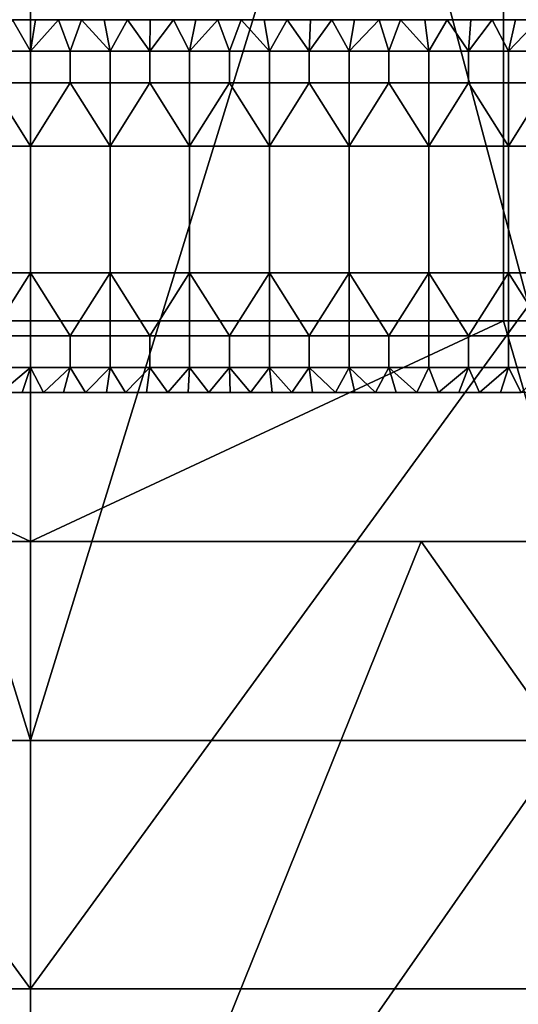
# Model space of a CAD drawing. Units: millimetres. Extents: x -2003 to -1047, y 539 to 1195.
# Drawn here: x -1526 to -1506, y 1112 to 1152 of the extents above; entities that cross this region are included whole.
import ezdxf

# ---------------------------------------------------------------- set-up
doc = ezdxf.new("R2010")
doc.units = ezdxf.units.MM
doc.header["$MEASUREMENT"] = 0
for name, color, linetype in [('Domyślny', 7, 'Continuous'), ('Osie', 5, 'Continuous'), ('Warstwa 05', 255, 'Continuous')]:
    doc.layers.add(name, color=color, linetype=linetype)

msp = doc.modelspace()

# ---------------------------------------------------------------- linework, layer by layer
at = {"layer": 'Domyślny'}
msp.add_lwpolyline([(-1352.27, 1136.53), (-1698.27, 1136.53)], dxfattribs=at)
for points in [[(-1525.27, 1122.53, 12), (-1549.985, 1122.53, 12), (-1538.537, 1165.53, 12)], [(-1538.537, 1165.53, 12), (-1512.004, 1165.53, 12), (-1525.27, 1122.53, 12)], [(-1500.556, 1122.53, 12), (-1525.27, 1122.53, 12), (-1512.004, 1165.53, 12)], [(-1512.004, 1165.53, 12), (-1485.47, 1165.53, 12), (-1500.556, 1122.53, 12)], [(-1525.27, 1156.474, 38), (-1544.312, 1156.474, 38), (-1544.312, 1139.419, 38), (-1525.27, 1139.419, 38)], [(-1506.229, 1156.474, 38), (-1525.27, 1156.474, 38), (-1525.27, 1139.419, 38), (-1506.229, 1139.419, 38)], [(-1487.187, 1156.474, 38), (-1506.229, 1156.474, 38), (-1506.229, 1139.419, 38), (-1487.187, 1139.419, 38)], [(-1546.895, 1130.53, 38), (-1525.27, 1130.53, 38), (-1544.312, 1139.419, 38)], [(-1525.27, 1139.419, 38), (-1544.312, 1139.419, 38), (-1525.27, 1130.53, 38)], [(-1525.27, 1130.53, 38), (-1503.645, 1130.53, 38), (-1506.229, 1139.419, 38)], [(-1506.229, 1139.419, 38), (-1525.27, 1139.419, 38), (-1525.27, 1130.53, 38)], [(-1487.187, 1139.419, 38), (-1506.229, 1139.419, 38), (-1503.645, 1130.53, 38)], [(-1525.27, 1091.53, 23.5), (-1540.998, 1130.53, 23.5), (-1568.52, 1091.53, 23.5)], [(-1546.895, 1130.53, 38), (-1540.998, 1130.53, 23.5), (-1525.27, 1130.53, 38)], [(-1540.998, 1130.53, 23.5), (-1525.27, 1091.53, 23.5), (-1509.543, 1130.53, 23.5)], [(-1509.543, 1130.53, 23.5), (-1525.27, 1130.53, 38), (-1540.998, 1130.53, 23.5)], [(-1482.02, 1091.53, 23.5), (-1509.543, 1130.53, 23.5), (-1525.27, 1091.53, 23.5)], [(-1525.27, 1130.53, 38), (-1509.543, 1130.53, 23.5), (-1503.645, 1130.53, 38)], [(-1509.543, 1130.53, 23.5), (-1482.02, 1091.53, 23.5), (-1478.089, 1130.53, 23.5)], [(-1478.089, 1130.53, 23.5), (-1503.645, 1130.53, 38), (-1509.543, 1130.53, 23.5)], [(-1568.52, 1091.53), (-1546.895, 1122.53), (-1525.27, 1091.53)], [(-1525.27, 1122.53, 12), (-1546.895, 1122.53), (-1549.985, 1122.53, 12)], [(-1525.27, 1122.53), (-1525.27, 1091.53), (-1546.895, 1122.53)], [(-1546.895, 1122.53), (-1525.27, 1122.53, 12), (-1525.27, 1122.53)], [(-1503.645, 1122.53), (-1525.27, 1091.53), (-1525.27, 1122.53)], [(-1525.27, 1091.53), (-1503.645, 1122.53), (-1482.02, 1091.53)], [(-1500.556, 1122.53, 12), (-1503.645, 1122.53), (-1525.27, 1122.53, 12)], [(-1525.27, 1122.53), (-1525.27, 1122.53, 12), (-1503.645, 1122.53)]]:
    msp.add_3dface(points, dxfattribs=at)
at = {"layer": 'Osie'}
for points in [[(-1525.27, 1112.53, -4), (-1585.02, 1112.53, -4), (-1555.145, 1153.53, -4)], [(-1525.27, 1112.53), (-1555.145, 1153.53), (-1585.02, 1112.53)], [(-1555.145, 1153.53, -4), (-1525.27, 1153.53, -4), (-1525.27, 1112.53, -4)], [(-1555.145, 1153.53), (-1525.27, 1112.53), (-1525.27, 1153.53)], [(-1525.27, 1112.53, -4), (-1525.27, 1153.53, -4), (-1495.395, 1153.53, -4)], [(-1465.52, 1112.53, -4), (-1525.27, 1112.53, -4), (-1495.395, 1153.53, -4)], [(-1525.27, 1112.53), (-1495.395, 1153.53), (-1525.27, 1153.53)], [(-1465.52, 1112.53), (-1495.395, 1153.53), (-1525.27, 1112.53)], [(-1525.27, 1030.53, -4), (-1644.77, 1030.53, -4), (-1585.02, 1112.53, -4)], [(-1525.27, 1030.53), (-1585.02, 1112.53), (-1644.77, 1030.53)], [(-1585.02, 1112.53, -4), (-1525.27, 1112.53, -4), (-1525.27, 1030.53, -4)], [(-1585.02, 1112.53), (-1525.27, 1030.53), (-1525.27, 1112.53)], [(-1525.27, 1030.53, -4), (-1525.27, 1112.53, -4), (-1465.52, 1112.53, -4)], [(-1405.77, 1030.53, -4), (-1525.27, 1030.53, -4), (-1465.52, 1112.53, -4)], [(-1525.27, 1030.53), (-1465.52, 1112.53), (-1525.27, 1112.53)], [(-1405.77, 1030.53), (-1465.52, 1112.53), (-1525.27, 1030.53)]]:
    msp.add_3dface(points, dxfattribs=at)
at = {"layer": 'Warstwa 05'}
for points in [[(-1525.27, 1150.257, -4), (-1525.99, 1151.53, -4), (-1526.873, 1150.257, -4)], [(-1525.27, 1150.257, -4.2), (-1526.873, 1150.257, -4.2), (-1525.99, 1151.53, -4.2)], [(-1525.99, 1151.53, -4), (-1525.27, 1150.257, -4), (-1525.058, 1151.53, -4)], [(-1525.058, 1151.53, -4), (-1525.058, 1151.53, -4.2), (-1525.99, 1151.53, -4)], [(-1525.99, 1151.53, -4.2), (-1525.99, 1151.53, -4), (-1525.058, 1151.53, -4.2)], [(-1525.99, 1151.53, -4.2), (-1525.058, 1151.53, -4.2), (-1525.27, 1150.257, -4.2)], [(-1525.058, 1151.53, -4), (-1525.27, 1150.257, -4), (-1524.133, 1151.53, -4)], [(-1523.668, 1150.257, -4), (-1524.133, 1151.53, -4), (-1525.27, 1150.257, -4)], [(-1525.058, 1151.53, -4.2), (-1524.133, 1151.53, -4.2), (-1525.27, 1150.257, -4.2)], [(-1523.668, 1150.257, -4.2), (-1525.27, 1150.257, -4.2), (-1524.133, 1151.53, -4.2)], [(-1524.133, 1151.53, -4), (-1525.058, 1151.53, -4.2), (-1525.058, 1151.53, -4)], [(-1525.058, 1151.53, -4.2), (-1524.133, 1151.53, -4), (-1524.133, 1151.53, -4.2)], [(-1524.133, 1151.53, -4), (-1523.668, 1150.257, -4), (-1523.216, 1151.53, -4)], [(-1523.216, 1151.53, -4), (-1523.216, 1151.53, -4.2), (-1524.133, 1151.53, -4)], [(-1524.133, 1151.53, -4.2), (-1524.133, 1151.53, -4), (-1523.216, 1151.53, -4.2)], [(-1524.133, 1151.53, -4.2), (-1523.216, 1151.53, -4.2), (-1523.668, 1150.257, -4.2)], [(-1522.065, 1150.257, -4), (-1523.216, 1151.53, -4), (-1523.668, 1150.257, -4)], [(-1522.065, 1150.257, -4.2), (-1523.668, 1150.257, -4.2), (-1523.216, 1151.53, -4.2)], [(-1523.216, 1151.53, -4), (-1522.065, 1150.257, -4), (-1522.304, 1151.53, -4)], [(-1522.304, 1151.53, -4), (-1523.216, 1151.53, -4.2), (-1523.216, 1151.53, -4)], [(-1523.216, 1151.53, -4.2), (-1522.304, 1151.53, -4), (-1522.304, 1151.53, -4.2)], [(-1523.216, 1151.53, -4.2), (-1522.304, 1151.53, -4.2), (-1522.065, 1150.257, -4.2)], [(-1522.304, 1151.53, -4), (-1522.065, 1150.257, -4), (-1521.36, 1151.53, -4)], [(-1521.36, 1151.53, -4), (-1522.304, 1151.53, -4.2), (-1522.304, 1151.53, -4)], [(-1522.304, 1151.53, -4.2), (-1521.36, 1151.53, -4), (-1521.36, 1151.53, -4.2)], [(-1522.304, 1151.53, -4.2), (-1521.36, 1151.53, -4.2), (-1522.065, 1150.257, -4.2)], [(-1520.462, 1150.257, -4), (-1521.36, 1151.53, -4), (-1522.065, 1150.257, -4)], [(-1520.462, 1150.257, -4.2), (-1522.065, 1150.257, -4.2), (-1521.36, 1151.53, -4.2)], [(-1521.36, 1151.53, -4), (-1520.462, 1150.257, -4), (-1520.446, 1151.53, -4)], [(-1520.446, 1151.53, -4), (-1521.36, 1151.53, -4.2), (-1521.36, 1151.53, -4)], [(-1521.36, 1151.53, -4.2), (-1520.446, 1151.53, -4), (-1520.446, 1151.53, -4.2)], [(-1521.36, 1151.53, -4.2), (-1520.446, 1151.53, -4.2), (-1520.462, 1150.257, -4.2)], [(-1520.446, 1151.53, -4), (-1520.462, 1150.257, -4), (-1519.51, 1151.53, -4)], [(-1518.86, 1150.257, -4), (-1519.51, 1151.53, -4), (-1520.462, 1150.257, -4)], [(-1520.446, 1151.53, -4.2), (-1519.51, 1151.53, -4.2), (-1520.462, 1150.257, -4.2)], [(-1518.86, 1150.257, -4.2), (-1520.462, 1150.257, -4.2), (-1519.51, 1151.53, -4.2)], [(-1519.51, 1151.53, -4), (-1520.446, 1151.53, -4.2), (-1520.446, 1151.53, -4)], [(-1520.446, 1151.53, -4.2), (-1519.51, 1151.53, -4), (-1519.51, 1151.53, -4.2)], [(-1519.51, 1151.53, -4), (-1518.86, 1150.257, -4), (-1518.612, 1151.53, -4)], [(-1518.612, 1151.53, -4), (-1519.51, 1151.53, -4.2), (-1519.51, 1151.53, -4)], [(-1519.51, 1151.53, -4.2), (-1518.612, 1151.53, -4), (-1518.612, 1151.53, -4.2)], [(-1519.51, 1151.53, -4.2), (-1518.612, 1151.53, -4.2), (-1518.86, 1150.257, -4.2)], [(-1518.612, 1151.53, -4), (-1518.86, 1150.257, -4), (-1517.722, 1151.53, -4)], [(-1517.257, 1150.257, -4), (-1517.722, 1151.53, -4), (-1518.86, 1150.257, -4)], [(-1518.612, 1151.53, -4.2), (-1517.722, 1151.53, -4.2), (-1518.86, 1150.257, -4.2)], [(-1517.257, 1150.257, -4.2), (-1518.86, 1150.257, -4.2), (-1517.722, 1151.53, -4.2)], [(-1517.722, 1151.53, -4), (-1518.612, 1151.53, -4.2), (-1518.612, 1151.53, -4)], [(-1518.612, 1151.53, -4.2), (-1517.722, 1151.53, -4), (-1517.722, 1151.53, -4.2)], [(-1517.722, 1151.53, -4), (-1517.257, 1150.257, -4), (-1516.789, 1151.53, -4)], [(-1516.789, 1151.53, -4), (-1517.722, 1151.53, -4.2), (-1517.722, 1151.53, -4)], [(-1517.722, 1151.53, -4.2), (-1516.789, 1151.53, -4), (-1516.789, 1151.53, -4.2)], [(-1517.722, 1151.53, -4.2), (-1516.789, 1151.53, -4.2), (-1517.257, 1150.257, -4.2)], [(-1515.654, 1150.257, -4), (-1516.789, 1151.53, -4), (-1517.257, 1150.257, -4)], [(-1515.654, 1150.257, -4.2), (-1517.257, 1150.257, -4.2), (-1516.789, 1151.53, -4.2)], [(-1516.789, 1151.53, -4), (-1515.654, 1150.257, -4), (-1515.865, 1151.53, -4)], [(-1515.865, 1151.53, -4), (-1516.789, 1151.53, -4.2), (-1516.789, 1151.53, -4)], [(-1516.789, 1151.53, -4.2), (-1515.865, 1151.53, -4), (-1515.865, 1151.53, -4.2)], [(-1516.789, 1151.53, -4.2), (-1515.865, 1151.53, -4.2), (-1515.654, 1150.257, -4.2)], [(-1515.865, 1151.53, -4), (-1515.654, 1150.257, -4), (-1514.931, 1151.53, -4)], [(-1514.931, 1151.53, -4), (-1515.865, 1151.53, -4.2), (-1515.865, 1151.53, -4)], [(-1515.865, 1151.53, -4.2), (-1514.931, 1151.53, -4), (-1514.931, 1151.53, -4.2)], [(-1515.865, 1151.53, -4.2), (-1514.931, 1151.53, -4.2), (-1515.654, 1150.257, -4.2)], [(-1514.052, 1150.257, -4), (-1514.931, 1151.53, -4), (-1515.654, 1150.257, -4)], [(-1514.052, 1150.257, -4.2), (-1515.654, 1150.257, -4.2), (-1514.931, 1151.53, -4.2)], [(-1514.931, 1151.53, -4), (-1514.052, 1150.257, -4), (-1514.005, 1151.53, -4)], [(-1514.005, 1151.53, -4), (-1514.931, 1151.53, -4.2), (-1514.931, 1151.53, -4)], [(-1514.931, 1151.53, -4.2), (-1514.005, 1151.53, -4), (-1514.005, 1151.53, -4.2)], [(-1514.931, 1151.53, -4.2), (-1514.005, 1151.53, -4.2), (-1514.052, 1150.257, -4.2)], [(-1514.005, 1151.53, -4), (-1514.052, 1150.257, -4), (-1513.137, 1151.53, -4)], [(-1512.449, 1150.257, -4), (-1513.137, 1151.53, -4), (-1514.052, 1150.257, -4)], [(-1514.005, 1151.53, -4.2), (-1513.137, 1151.53, -4.2), (-1514.052, 1150.257, -4.2)], [(-1512.449, 1150.257, -4.2), (-1514.052, 1150.257, -4.2), (-1513.137, 1151.53, -4.2)], [(-1513.137, 1151.53, -4), (-1514.005, 1151.53, -4.2), (-1514.005, 1151.53, -4)], [(-1514.005, 1151.53, -4.2), (-1513.137, 1151.53, -4), (-1513.137, 1151.53, -4.2)], [(-1513.137, 1151.53, -4), (-1512.449, 1150.257, -4), (-1512.229, 1151.53, -4)], [(-1512.229, 1151.53, -4), (-1513.137, 1151.53, -4.2), (-1513.137, 1151.53, -4)], [(-1513.137, 1151.53, -4.2), (-1512.229, 1151.53, -4), (-1512.229, 1151.53, -4.2)], [(-1513.137, 1151.53, -4.2), (-1512.229, 1151.53, -4.2), (-1512.449, 1150.257, -4.2)], [(-1512.229, 1151.53, -4), (-1512.449, 1150.257, -4), (-1511.242, 1151.53, -4)], [(-1510.846, 1150.257, -4), (-1511.242, 1151.53, -4), (-1512.449, 1150.257, -4)], [(-1512.229, 1151.53, -4.2), (-1511.242, 1151.53, -4.2), (-1512.449, 1150.257, -4.2)], [(-1510.846, 1150.257, -4.2), (-1512.449, 1150.257, -4.2), (-1511.242, 1151.53, -4.2)], [(-1511.242, 1151.53, -4), (-1512.229, 1151.53, -4.2), (-1512.229, 1151.53, -4)], [(-1512.229, 1151.53, -4.2), (-1511.242, 1151.53, -4), (-1511.242, 1151.53, -4.2)], [(-1511.242, 1151.53, -4), (-1510.846, 1150.257, -4), (-1510.376, 1151.53, -4)], [(-1510.376, 1151.53, -4), (-1511.242, 1151.53, -4.2), (-1511.242, 1151.53, -4)], [(-1511.242, 1151.53, -4.2), (-1510.376, 1151.53, -4), (-1510.376, 1151.53, -4.2)], [(-1511.242, 1151.53, -4.2), (-1510.376, 1151.53, -4.2), (-1510.846, 1150.257, -4.2)], [(-1509.244, 1150.257, -4), (-1510.376, 1151.53, -4), (-1510.846, 1150.257, -4)], [(-1509.244, 1150.257, -4.2), (-1510.846, 1150.257, -4.2), (-1510.376, 1151.53, -4.2)], [(-1510.376, 1151.53, -4), (-1509.244, 1150.257, -4), (-1509.392, 1151.53, -4)], [(-1509.392, 1151.53, -4), (-1510.376, 1151.53, -4.2), (-1510.376, 1151.53, -4)], [(-1510.376, 1151.53, -4.2), (-1509.392, 1151.53, -4), (-1509.392, 1151.53, -4.2)], [(-1510.376, 1151.53, -4.2), (-1509.392, 1151.53, -4.2), (-1509.244, 1150.257, -4.2)], [(-1509.392, 1151.53, -4), (-1509.244, 1150.257, -4), (-1508.495, 1151.53, -4)], [(-1508.495, 1151.53, -4), (-1509.392, 1151.53, -4.2), (-1509.392, 1151.53, -4)], [(-1509.392, 1151.53, -4.2), (-1508.495, 1151.53, -4), (-1508.495, 1151.53, -4.2)], [(-1509.392, 1151.53, -4.2), (-1508.495, 1151.53, -4.2), (-1509.244, 1150.257, -4.2)], [(-1507.641, 1150.257, -4), (-1508.495, 1151.53, -4), (-1509.244, 1150.257, -4)], [(-1507.641, 1150.257, -4.2), (-1509.244, 1150.257, -4.2), (-1508.495, 1151.53, -4.2)], [(-1508.495, 1151.53, -4), (-1507.641, 1150.257, -4), (-1507.551, 1151.53, -4)], [(-1507.551, 1151.53, -4), (-1507.551, 1151.53, -4.2), (-1508.495, 1151.53, -4)], [(-1508.495, 1151.53, -4.2), (-1508.495, 1151.53, -4), (-1507.551, 1151.53, -4.2)], [(-1508.495, 1151.53, -4.2), (-1507.551, 1151.53, -4.2), (-1507.641, 1150.257, -4.2)], [(-1507.551, 1151.53, -4), (-1507.641, 1150.257, -4), (-1506.695, 1151.53, -4)], [(-1506.038, 1150.257, -4), (-1506.695, 1151.53, -4), (-1507.641, 1150.257, -4)], [(-1507.551, 1151.53, -4.2), (-1506.695, 1151.53, -4.2), (-1507.641, 1150.257, -4.2)], [(-1506.038, 1150.257, -4.2), (-1507.641, 1150.257, -4.2), (-1506.695, 1151.53, -4.2)], [(-1506.695, 1151.53, -4), (-1507.551, 1151.53, -4.2), (-1507.551, 1151.53, -4)], [(-1507.551, 1151.53, -4.2), (-1506.695, 1151.53, -4), (-1506.695, 1151.53, -4.2)], [(-1506.695, 1151.53, -4), (-1506.038, 1150.257, -4), (-1505.751, 1151.53, -4)], [(-1505.751, 1151.53, -4), (-1506.695, 1151.53, -4.2), (-1506.695, 1151.53, -4)], [(-1506.695, 1151.53, -4.2), (-1505.751, 1151.53, -4), (-1505.751, 1151.53, -4.2)], [(-1506.695, 1151.53, -4.2), (-1505.751, 1151.53, -4.2), (-1506.038, 1150.257, -4.2)], [(-1505.751, 1151.53, -4), (-1506.038, 1150.257, -4), (-1504.828, 1151.53, -4)], [(-1504.436, 1150.257, -4), (-1504.828, 1151.53, -4), (-1506.038, 1150.257, -4)], [(-1505.751, 1151.53, -4.2), (-1504.828, 1151.53, -4.2), (-1506.038, 1150.257, -4.2)], [(-1504.436, 1150.257, -4.2), (-1506.038, 1150.257, -4.2), (-1504.828, 1151.53, -4.2)], [(-1504.828, 1151.53, -4), (-1505.751, 1151.53, -4.2), (-1505.751, 1151.53, -4)], [(-1505.751, 1151.53, -4.2), (-1504.828, 1151.53, -4), (-1504.828, 1151.53, -4.2)], [(-1525.27, 1148.985, -4), (-1525.27, 1150.257, -4), (-1526.873, 1150.257, -4), (-1526.873, 1148.985, -4)], [(-1525.27, 1148.985, -4.2), (-1526.873, 1148.985, -4.2), (-1526.873, 1150.257, -4.2), (-1525.27, 1150.257, -4.2)], [(-1523.668, 1148.985, -4), (-1523.668, 1150.257, -4), (-1525.27, 1150.257, -4), (-1525.27, 1148.985, -4)], [(-1523.668, 1148.985, -4.2), (-1525.27, 1148.985, -4.2), (-1525.27, 1150.257, -4.2), (-1523.668, 1150.257, -4.2)], [(-1522.065, 1148.985, -4), (-1522.065, 1150.257, -4), (-1523.668, 1150.257, -4), (-1523.668, 1148.985, -4)], [(-1522.065, 1148.985, -4.2), (-1523.668, 1148.985, -4.2), (-1523.668, 1150.257, -4.2), (-1522.065, 1150.257, -4.2)], [(-1520.462, 1148.985, -4), (-1520.462, 1150.257, -4), (-1522.065, 1150.257, -4), (-1522.065, 1148.985, -4)], [(-1520.462, 1148.985, -4.2), (-1522.065, 1148.985, -4.2), (-1522.065, 1150.257, -4.2), (-1520.462, 1150.257, -4.2)], [(-1518.86, 1148.985, -4), (-1518.86, 1150.257, -4), (-1520.462, 1150.257, -4), (-1520.462, 1148.985, -4)], [(-1518.86, 1148.985, -4.2), (-1520.462, 1148.985, -4.2), (-1520.462, 1150.257, -4.2), (-1518.86, 1150.257, -4.2)], [(-1517.257, 1148.985, -4), (-1517.257, 1150.257, -4), (-1518.86, 1150.257, -4), (-1518.86, 1148.985, -4)], [(-1517.257, 1148.985, -4.2), (-1518.86, 1148.985, -4.2), (-1518.86, 1150.257, -4.2), (-1517.257, 1150.257, -4.2)], [(-1515.654, 1148.985, -4), (-1515.654, 1150.257, -4), (-1517.257, 1150.257, -4), (-1517.257, 1148.985, -4)], [(-1515.654, 1148.985, -4.2), (-1517.257, 1148.985, -4.2), (-1517.257, 1150.257, -4.2), (-1515.654, 1150.257, -4.2)], [(-1514.052, 1148.985, -4), (-1514.052, 1150.257, -4), (-1515.654, 1150.257, -4), (-1515.654, 1148.985, -4)], [(-1514.052, 1148.985, -4.2), (-1515.654, 1148.985, -4.2), (-1515.654, 1150.257, -4.2), (-1514.052, 1150.257, -4.2)], [(-1512.449, 1148.985, -4), (-1512.449, 1150.257, -4), (-1514.052, 1150.257, -4), (-1514.052, 1148.985, -4)], [(-1512.449, 1148.985, -4.2), (-1514.052, 1148.985, -4.2), (-1514.052, 1150.257, -4.2), (-1512.449, 1150.257, -4.2)], [(-1510.846, 1148.985, -4), (-1510.846, 1150.257, -4), (-1512.449, 1150.257, -4), (-1512.449, 1148.985, -4)], [(-1510.846, 1148.985, -4.2), (-1512.449, 1148.985, -4.2), (-1512.449, 1150.257, -4.2), (-1510.846, 1150.257, -4.2)], [(-1509.244, 1148.985, -4), (-1509.244, 1150.257, -4), (-1510.846, 1150.257, -4), (-1510.846, 1148.985, -4)], [(-1509.244, 1148.985, -4.2), (-1510.846, 1148.985, -4.2), (-1510.846, 1150.257, -4.2), (-1509.244, 1150.257, -4.2)], [(-1507.641, 1148.985, -4), (-1507.641, 1150.257, -4), (-1509.244, 1150.257, -4), (-1509.244, 1148.985, -4)], [(-1507.641, 1148.985, -4.2), (-1509.244, 1148.985, -4.2), (-1509.244, 1150.257, -4.2), (-1507.641, 1150.257, -4.2)], [(-1506.038, 1148.985, -4), (-1506.038, 1150.257, -4), (-1507.641, 1150.257, -4), (-1507.641, 1148.985, -4)], [(-1506.038, 1148.985, -4.2), (-1507.641, 1148.985, -4.2), (-1507.641, 1150.257, -4.2), (-1506.038, 1150.257, -4.2)], [(-1504.436, 1148.985, -4), (-1504.436, 1150.257, -4), (-1506.038, 1150.257, -4), (-1506.038, 1148.985, -4)], [(-1504.436, 1148.985, -4.2), (-1506.038, 1148.985, -4.2), (-1506.038, 1150.257, -4.2), (-1504.436, 1150.257, -4.2)], [(-1525.27, 1146.44, -4), (-1526.873, 1148.985, -4), (-1528.476, 1146.44, -4)], [(-1525.27, 1146.44, -4.2), (-1528.476, 1146.44, -4.2), (-1526.873, 1148.985, -4.2)], [(-1526.873, 1148.985, -4), (-1525.27, 1146.44, -4), (-1525.27, 1148.985, -4)], [(-1526.873, 1148.985, -4.2), (-1525.27, 1148.985, -4.2), (-1525.27, 1146.44, -4.2)], [(-1525.27, 1146.44, -4), (-1523.668, 1148.985, -4), (-1525.27, 1148.985, -4)], [(-1522.065, 1146.44, -4), (-1523.668, 1148.985, -4), (-1525.27, 1146.44, -4)], [(-1525.27, 1146.44, -4.2), (-1525.27, 1148.985, -4.2), (-1523.668, 1148.985, -4.2)], [(-1522.065, 1146.44, -4.2), (-1525.27, 1146.44, -4.2), (-1523.668, 1148.985, -4.2)], [(-1523.668, 1148.985, -4), (-1522.065, 1146.44, -4), (-1522.065, 1148.985, -4)], [(-1523.668, 1148.985, -4.2), (-1522.065, 1148.985, -4.2), (-1522.065, 1146.44, -4.2)], [(-1522.065, 1146.44, -4), (-1520.462, 1148.985, -4), (-1522.065, 1148.985, -4)], [(-1518.86, 1146.44, -4), (-1520.462, 1148.985, -4), (-1522.065, 1146.44, -4)], [(-1522.065, 1146.44, -4.2), (-1522.065, 1148.985, -4.2), (-1520.462, 1148.985, -4.2)], [(-1518.86, 1146.44, -4.2), (-1522.065, 1146.44, -4.2), (-1520.462, 1148.985, -4.2)], [(-1520.462, 1148.985, -4), (-1518.86, 1146.44, -4), (-1518.86, 1148.985, -4)], [(-1520.462, 1148.985, -4.2), (-1518.86, 1148.985, -4.2), (-1518.86, 1146.44, -4.2)], [(-1518.86, 1146.44, -4), (-1517.257, 1148.985, -4), (-1518.86, 1148.985, -4)], [(-1515.654, 1146.44, -4), (-1517.257, 1148.985, -4), (-1518.86, 1146.44, -4)], [(-1518.86, 1146.44, -4.2), (-1518.86, 1148.985, -4.2), (-1517.257, 1148.985, -4.2)], [(-1515.654, 1146.44, -4.2), (-1518.86, 1146.44, -4.2), (-1517.257, 1148.985, -4.2)], [(-1517.257, 1148.985, -4), (-1515.654, 1146.44, -4), (-1515.654, 1148.985, -4)], [(-1517.257, 1148.985, -4.2), (-1515.654, 1148.985, -4.2), (-1515.654, 1146.44, -4.2)], [(-1515.654, 1146.44, -4), (-1514.052, 1148.985, -4), (-1515.654, 1148.985, -4)], [(-1512.449, 1146.44, -4), (-1514.052, 1148.985, -4), (-1515.654, 1146.44, -4)], [(-1515.654, 1146.44, -4.2), (-1515.654, 1148.985, -4.2), (-1514.052, 1148.985, -4.2)], [(-1512.449, 1146.44, -4.2), (-1515.654, 1146.44, -4.2), (-1514.052, 1148.985, -4.2)], [(-1514.052, 1148.985, -4), (-1512.449, 1146.44, -4), (-1512.449, 1148.985, -4)], [(-1514.052, 1148.985, -4.2), (-1512.449, 1148.985, -4.2), (-1512.449, 1146.44, -4.2)], [(-1512.449, 1146.44, -4), (-1510.846, 1148.985, -4), (-1512.449, 1148.985, -4)], [(-1509.244, 1146.44, -4), (-1510.846, 1148.985, -4), (-1512.449, 1146.44, -4)], [(-1512.449, 1146.44, -4.2), (-1512.449, 1148.985, -4.2), (-1510.846, 1148.985, -4.2)], [(-1509.244, 1146.44, -4.2), (-1512.449, 1146.44, -4.2), (-1510.846, 1148.985, -4.2)], [(-1510.846, 1148.985, -4), (-1509.244, 1146.44, -4), (-1509.244, 1148.985, -4)], [(-1510.846, 1148.985, -4.2), (-1509.244, 1148.985, -4.2), (-1509.244, 1146.44, -4.2)], [(-1509.244, 1146.44, -4), (-1507.641, 1148.985, -4), (-1509.244, 1148.985, -4)], [(-1506.038, 1146.44, -4), (-1507.641, 1148.985, -4), (-1509.244, 1146.44, -4)], [(-1509.244, 1146.44, -4.2), (-1509.244, 1148.985, -4.2), (-1507.641, 1148.985, -4.2)], [(-1506.038, 1146.44, -4.2), (-1509.244, 1146.44, -4.2), (-1507.641, 1148.985, -4.2)], [(-1507.641, 1148.985, -4), (-1506.038, 1146.44, -4), (-1506.038, 1148.985, -4)], [(-1507.641, 1148.985, -4.2), (-1506.038, 1148.985, -4.2), (-1506.038, 1146.44, -4.2)], [(-1506.038, 1146.44, -4), (-1504.436, 1148.985, -4), (-1506.038, 1148.985, -4)], [(-1502.833, 1146.44, -4), (-1504.436, 1148.985, -4), (-1506.038, 1146.44, -4)], [(-1506.038, 1146.44, -4.2), (-1506.038, 1148.985, -4.2), (-1504.436, 1148.985, -4.2)], [(-1502.833, 1146.44, -4.2), (-1506.038, 1146.44, -4.2), (-1504.436, 1148.985, -4.2)], [(-1528.476, 1146.44, -4), (-1528.476, 1141.351, -4), (-1525.27, 1141.351, -4), (-1525.27, 1146.44, -4)], [(-1528.476, 1146.44, -4.2), (-1525.27, 1146.44, -4.2), (-1525.27, 1141.351, -4.2), (-1528.476, 1141.351, -4.2)], [(-1522.065, 1141.351, -4), (-1522.065, 1146.44, -4), (-1525.27, 1146.44, -4), (-1525.27, 1141.351, -4)], [(-1522.065, 1141.351, -4.2), (-1525.27, 1141.351, -4.2), (-1525.27, 1146.44, -4.2), (-1522.065, 1146.44, -4.2)], [(-1522.065, 1146.44, -4), (-1522.065, 1141.351, -4), (-1518.86, 1141.351, -4), (-1518.86, 1146.44, -4)], [(-1522.065, 1146.44, -4.2), (-1518.86, 1146.44, -4.2), (-1518.86, 1141.351, -4.2), (-1522.065, 1141.351, -4.2)], [(-1515.654, 1141.351, -4), (-1515.654, 1146.44, -4), (-1518.86, 1146.44, -4), (-1518.86, 1141.351, -4)], [(-1515.654, 1141.351, -4.2), (-1518.86, 1141.351, -4.2), (-1518.86, 1146.44, -4.2), (-1515.654, 1146.44, -4.2)], [(-1515.654, 1146.44, -4), (-1515.654, 1141.351, -4), (-1512.449, 1141.351, -4), (-1512.449, 1146.44, -4)], [(-1515.654, 1146.44, -4.2), (-1512.449, 1146.44, -4.2), (-1512.449, 1141.351, -4.2), (-1515.654, 1141.351, -4.2)], [(-1509.244, 1141.351, -4), (-1509.244, 1146.44, -4), (-1512.449, 1146.44, -4), (-1512.449, 1141.351, -4)], [(-1509.244, 1141.351, -4.2), (-1512.449, 1141.351, -4.2), (-1512.449, 1146.44, -4.2), (-1509.244, 1146.44, -4.2)], [(-1509.244, 1146.44, -4), (-1509.244, 1141.351, -4), (-1506.038, 1141.351, -4), (-1506.038, 1146.44, -4)], [(-1509.244, 1146.44, -4.2), (-1506.038, 1146.44, -4.2), (-1506.038, 1141.351, -4.2), (-1509.244, 1141.351, -4.2)], [(-1502.833, 1141.351, -4), (-1502.833, 1146.44, -4), (-1506.038, 1146.44, -4), (-1506.038, 1141.351, -4)], [(-1502.833, 1141.351, -4.2), (-1506.038, 1141.351, -4.2), (-1506.038, 1146.44, -4.2), (-1502.833, 1146.44, -4.2)], [(-1528.476, 1141.351, -4), (-1526.873, 1138.807, -4), (-1525.27, 1141.351, -4)], [(-1528.476, 1141.351, -4.2), (-1525.27, 1141.351, -4.2), (-1526.873, 1138.807, -4.2)], [(-1525.27, 1141.351, -4), (-1526.873, 1138.807, -4), (-1525.27, 1138.807, -4)], [(-1525.27, 1141.351, -4.2), (-1525.27, 1138.807, -4.2), (-1526.873, 1138.807, -4.2)], [(-1523.668, 1138.807, -4), (-1525.27, 1141.351, -4), (-1525.27, 1138.807, -4)], [(-1525.27, 1141.351, -4), (-1523.668, 1138.807, -4), (-1522.065, 1141.351, -4)], [(-1523.668, 1138.807, -4.2), (-1525.27, 1138.807, -4.2), (-1525.27, 1141.351, -4.2)], [(-1525.27, 1141.351, -4.2), (-1522.065, 1141.351, -4.2), (-1523.668, 1138.807, -4.2)], [(-1522.065, 1141.351, -4), (-1523.668, 1138.807, -4), (-1522.065, 1138.807, -4)], [(-1522.065, 1141.351, -4.2), (-1522.065, 1138.807, -4.2), (-1523.668, 1138.807, -4.2)], [(-1520.462, 1138.807, -4), (-1522.065, 1141.351, -4), (-1522.065, 1138.807, -4)], [(-1522.065, 1141.351, -4), (-1520.462, 1138.807, -4), (-1518.86, 1141.351, -4)], [(-1520.462, 1138.807, -4.2), (-1522.065, 1138.807, -4.2), (-1522.065, 1141.351, -4.2)], [(-1522.065, 1141.351, -4.2), (-1518.86, 1141.351, -4.2), (-1520.462, 1138.807, -4.2)], [(-1518.86, 1141.351, -4), (-1520.462, 1138.807, -4), (-1518.86, 1138.807, -4)], [(-1518.86, 1141.351, -4.2), (-1518.86, 1138.807, -4.2), (-1520.462, 1138.807, -4.2)], [(-1517.257, 1138.807, -4), (-1518.86, 1141.351, -4), (-1518.86, 1138.807, -4)], [(-1518.86, 1141.351, -4), (-1517.257, 1138.807, -4), (-1515.654, 1141.351, -4)], [(-1517.257, 1138.807, -4.2), (-1518.86, 1138.807, -4.2), (-1518.86, 1141.351, -4.2)], [(-1518.86, 1141.351, -4.2), (-1515.654, 1141.351, -4.2), (-1517.257, 1138.807, -4.2)], [(-1515.654, 1141.351, -4), (-1517.257, 1138.807, -4), (-1515.654, 1138.807, -4)], [(-1515.654, 1141.351, -4.2), (-1515.654, 1138.807, -4.2), (-1517.257, 1138.807, -4.2)], [(-1514.052, 1138.807, -4), (-1515.654, 1141.351, -4), (-1515.654, 1138.807, -4)], [(-1515.654, 1141.351, -4), (-1514.052, 1138.807, -4), (-1512.449, 1141.351, -4)], [(-1514.052, 1138.807, -4.2), (-1515.654, 1138.807, -4.2), (-1515.654, 1141.351, -4.2)], [(-1515.654, 1141.351, -4.2), (-1512.449, 1141.351, -4.2), (-1514.052, 1138.807, -4.2)], [(-1512.449, 1141.351, -4), (-1514.052, 1138.807, -4), (-1512.449, 1138.807, -4)], [(-1512.449, 1141.351, -4.2), (-1512.449, 1138.807, -4.2), (-1514.052, 1138.807, -4.2)], [(-1510.846, 1138.807, -4), (-1512.449, 1141.351, -4), (-1512.449, 1138.807, -4)], [(-1512.449, 1141.351, -4), (-1510.846, 1138.807, -4), (-1509.244, 1141.351, -4)], [(-1510.846, 1138.807, -4.2), (-1512.449, 1138.807, -4.2), (-1512.449, 1141.351, -4.2)], [(-1512.449, 1141.351, -4.2), (-1509.244, 1141.351, -4.2), (-1510.846, 1138.807, -4.2)], [(-1509.244, 1141.351, -4), (-1510.846, 1138.807, -4), (-1509.244, 1138.807, -4)], [(-1509.244, 1141.351, -4.2), (-1509.244, 1138.807, -4.2), (-1510.846, 1138.807, -4.2)], [(-1507.641, 1138.807, -4), (-1509.244, 1141.351, -4), (-1509.244, 1138.807, -4)], [(-1509.244, 1141.351, -4), (-1507.641, 1138.807, -4), (-1506.038, 1141.351, -4)], [(-1507.641, 1138.807, -4.2), (-1509.244, 1138.807, -4.2), (-1509.244, 1141.351, -4.2)], [(-1509.244, 1141.351, -4.2), (-1506.038, 1141.351, -4.2), (-1507.641, 1138.807, -4.2)], [(-1506.038, 1141.351, -4), (-1507.641, 1138.807, -4), (-1506.038, 1138.807, -4)], [(-1506.038, 1141.351, -4.2), (-1506.038, 1138.807, -4.2), (-1507.641, 1138.807, -4.2)], [(-1504.436, 1138.807, -4), (-1506.038, 1141.351, -4), (-1506.038, 1138.807, -4)], [(-1506.038, 1141.351, -4), (-1504.436, 1138.807, -4), (-1502.833, 1141.351, -4)], [(-1504.436, 1138.807, -4.2), (-1506.038, 1138.807, -4.2), (-1506.038, 1141.351, -4.2)], [(-1506.038, 1141.351, -4.2), (-1502.833, 1141.351, -4.2), (-1504.436, 1138.807, -4.2)], [(-1525.27, 1137.534, -4), (-1525.27, 1138.807, -4), (-1526.873, 1138.807, -4), (-1526.873, 1137.534, -4)], [(-1525.27, 1137.534, -4.2), (-1526.873, 1137.534, -4.2), (-1526.873, 1138.807, -4.2), (-1525.27, 1138.807, -4.2)], [(-1523.668, 1137.534, -4), (-1523.668, 1138.807, -4), (-1525.27, 1138.807, -4), (-1525.27, 1137.534, -4)], [(-1523.668, 1137.534, -4.2), (-1525.27, 1137.534, -4.2), (-1525.27, 1138.807, -4.2), (-1523.668, 1138.807, -4.2)], [(-1522.065, 1137.534, -4), (-1522.065, 1138.807, -4), (-1523.668, 1138.807, -4), (-1523.668, 1137.534, -4)], [(-1522.065, 1137.534, -4.2), (-1523.668, 1137.534, -4.2), (-1523.668, 1138.807, -4.2), (-1522.065, 1138.807, -4.2)], [(-1520.462, 1137.534, -4), (-1520.462, 1138.807, -4), (-1522.065, 1138.807, -4), (-1522.065, 1137.534, -4)], [(-1520.462, 1137.534, -4.2), (-1522.065, 1137.534, -4.2), (-1522.065, 1138.807, -4.2), (-1520.462, 1138.807, -4.2)], [(-1518.86, 1137.534, -4), (-1518.86, 1138.807, -4), (-1520.462, 1138.807, -4), (-1520.462, 1137.534, -4)], [(-1518.86, 1137.534, -4.2), (-1520.462, 1137.534, -4.2), (-1520.462, 1138.807, -4.2), (-1518.86, 1138.807, -4.2)], [(-1517.257, 1137.534, -4), (-1517.257, 1138.807, -4), (-1518.86, 1138.807, -4), (-1518.86, 1137.534, -4)], [(-1517.257, 1137.534, -4.2), (-1518.86, 1137.534, -4.2), (-1518.86, 1138.807, -4.2), (-1517.257, 1138.807, -4.2)], [(-1515.654, 1137.534, -4), (-1515.654, 1138.807, -4), (-1517.257, 1138.807, -4), (-1517.257, 1137.534, -4)], [(-1515.654, 1137.534, -4.2), (-1517.257, 1137.534, -4.2), (-1517.257, 1138.807, -4.2), (-1515.654, 1138.807, -4.2)], [(-1514.052, 1137.534, -4), (-1514.052, 1138.807, -4), (-1515.654, 1138.807, -4), (-1515.654, 1137.534, -4)], [(-1514.052, 1137.534, -4.2), (-1515.654, 1137.534, -4.2), (-1515.654, 1138.807, -4.2), (-1514.052, 1138.807, -4.2)], [(-1512.449, 1137.534, -4), (-1512.449, 1138.807, -4), (-1514.052, 1138.807, -4), (-1514.052, 1137.534, -4)], [(-1512.449, 1137.534, -4.2), (-1514.052, 1137.534, -4.2), (-1514.052, 1138.807, -4.2), (-1512.449, 1138.807, -4.2)], [(-1510.846, 1137.534, -4), (-1510.846, 1138.807, -4), (-1512.449, 1138.807, -4), (-1512.449, 1137.534, -4)], [(-1510.846, 1137.534, -4.2), (-1512.449, 1137.534, -4.2), (-1512.449, 1138.807, -4.2), (-1510.846, 1138.807, -4.2)], [(-1509.244, 1137.534, -4), (-1509.244, 1138.807, -4), (-1510.846, 1138.807, -4), (-1510.846, 1137.534, -4)], [(-1509.244, 1137.534, -4.2), (-1510.846, 1137.534, -4.2), (-1510.846, 1138.807, -4.2), (-1509.244, 1138.807, -4.2)], [(-1507.641, 1137.534, -4), (-1507.641, 1138.807, -4), (-1509.244, 1138.807, -4), (-1509.244, 1137.534, -4)], [(-1507.641, 1137.534, -4.2), (-1509.244, 1137.534, -4.2), (-1509.244, 1138.807, -4.2), (-1507.641, 1138.807, -4.2)], [(-1506.038, 1137.534, -4), (-1506.038, 1138.807, -4), (-1507.641, 1138.807, -4), (-1507.641, 1137.534, -4)], [(-1506.038, 1137.534, -4.2), (-1507.641, 1137.534, -4.2), (-1507.641, 1138.807, -4.2), (-1506.038, 1138.807, -4.2)], [(-1504.436, 1137.534, -4), (-1504.436, 1138.807, -4), (-1506.038, 1138.807, -4), (-1506.038, 1137.534, -4)], [(-1504.436, 1137.534, -4.2), (-1506.038, 1137.534, -4.2), (-1506.038, 1138.807, -4.2), (-1504.436, 1138.807, -4.2)], [(-1526.873, 1137.534, -4), (-1526.456, 1136.53, -4), (-1525.27, 1137.534, -4)], [(-1526.873, 1137.534, -4.2), (-1525.27, 1137.534, -4.2), (-1526.456, 1136.53, -4.2)], [(-1525.601, 1136.53, -4), (-1525.27, 1137.534, -4), (-1526.456, 1136.53, -4)], [(-1525.601, 1136.53, -4.2), (-1526.456, 1136.53, -4.2), (-1525.27, 1137.534, -4.2)], [(-1524.745, 1136.53, -4), (-1525.27, 1137.534, -4), (-1525.601, 1136.53, -4)], [(-1524.745, 1136.53, -4.2), (-1525.601, 1136.53, -4.2), (-1525.27, 1137.534, -4.2)], [(-1525.27, 1137.534, -4), (-1524.745, 1136.53, -4), (-1523.668, 1137.534, -4)], [(-1525.27, 1137.534, -4.2), (-1523.668, 1137.534, -4.2), (-1524.745, 1136.53, -4.2)], [(-1523.939, 1136.53, -4), (-1523.668, 1137.534, -4), (-1524.745, 1136.53, -4)], [(-1523.939, 1136.53, -4.2), (-1524.745, 1136.53, -4.2), (-1523.668, 1137.534, -4.2)], [(-1523.056, 1136.53, -4), (-1523.668, 1137.534, -4), (-1523.939, 1136.53, -4)], [(-1523.056, 1136.53, -4.2), (-1523.939, 1136.53, -4.2), (-1523.668, 1137.534, -4.2)], [(-1523.668, 1137.534, -4), (-1523.056, 1136.53, -4), (-1522.065, 1137.534, -4)], [(-1523.668, 1137.534, -4.2), (-1522.065, 1137.534, -4.2), (-1523.056, 1136.53, -4.2)], [(-1522.212, 1136.53, -4), (-1522.065, 1137.534, -4), (-1523.056, 1136.53, -4)], [(-1522.212, 1136.53, -4.2), (-1523.056, 1136.53, -4.2), (-1522.065, 1137.534, -4.2)], [(-1521.445, 1136.53, -4), (-1522.065, 1137.534, -4), (-1522.212, 1136.53, -4)], [(-1521.445, 1136.53, -4.2), (-1522.212, 1136.53, -4.2), (-1522.065, 1137.534, -4.2)], [(-1522.065, 1137.534, -4), (-1521.445, 1136.53, -4), (-1520.462, 1137.534, -4)], [(-1522.065, 1137.534, -4.2), (-1520.462, 1137.534, -4.2), (-1521.445, 1136.53, -4.2)], [(-1520.597, 1136.53, -4), (-1520.462, 1137.534, -4), (-1521.445, 1136.53, -4)], [(-1520.597, 1136.53, -4.2), (-1521.445, 1136.53, -4.2), (-1520.462, 1137.534, -4.2)], [(-1519.737, 1136.53, -4), (-1520.462, 1137.534, -4), (-1520.597, 1136.53, -4)], [(-1519.737, 1136.53, -4.2), (-1520.597, 1136.53, -4.2), (-1520.462, 1137.534, -4.2)], [(-1520.462, 1137.534, -4), (-1519.737, 1136.53, -4), (-1518.86, 1137.534, -4)], [(-1520.462, 1137.534, -4.2), (-1518.86, 1137.534, -4.2), (-1519.737, 1136.53, -4.2)], [(-1518.917, 1136.53, -4), (-1518.86, 1137.534, -4), (-1519.737, 1136.53, -4)], [(-1518.917, 1136.53, -4.2), (-1519.737, 1136.53, -4.2), (-1518.86, 1137.534, -4.2)], [(-1518.091, 1136.53, -4), (-1518.86, 1137.534, -4), (-1518.917, 1136.53, -4)], [(-1518.091, 1136.53, -4.2), (-1518.917, 1136.53, -4.2), (-1518.86, 1137.534, -4.2)], [(-1518.86, 1137.534, -4), (-1518.091, 1136.53, -4), (-1517.257, 1137.534, -4)], [(-1518.86, 1137.534, -4.2), (-1517.257, 1137.534, -4.2), (-1518.091, 1136.53, -4.2)], [(-1517.229, 1136.53, -4), (-1517.257, 1137.534, -4), (-1518.091, 1136.53, -4)], [(-1517.229, 1136.53, -4.2), (-1518.091, 1136.53, -4.2), (-1517.257, 1137.534, -4.2)], [(-1516.408, 1136.53, -4), (-1517.257, 1137.534, -4), (-1517.229, 1136.53, -4)], [(-1517.257, 1137.534, -4), (-1516.408, 1136.53, -4), (-1515.654, 1137.534, -4)], [(-1516.408, 1136.53, -4.2), (-1517.229, 1136.53, -4.2), (-1517.257, 1137.534, -4.2)], [(-1517.257, 1137.534, -4.2), (-1515.654, 1137.534, -4.2), (-1516.408, 1136.53, -4.2)], [(-1515.54, 1136.53, -4), (-1515.654, 1137.534, -4), (-1516.408, 1136.53, -4)], [(-1515.54, 1136.53, -4.2), (-1516.408, 1136.53, -4.2), (-1515.654, 1137.534, -4.2)], [(-1514.749, 1136.53, -4), (-1515.654, 1137.534, -4), (-1515.54, 1136.53, -4)], [(-1515.654, 1137.534, -4), (-1514.749, 1136.53, -4), (-1514.052, 1137.534, -4)], [(-1514.749, 1136.53, -4.2), (-1515.54, 1136.53, -4.2), (-1515.654, 1137.534, -4.2)], [(-1515.654, 1137.534, -4.2), (-1514.052, 1137.534, -4.2), (-1514.749, 1136.53, -4.2)], [(-1513.912, 1136.53, -4), (-1514.052, 1137.534, -4), (-1514.749, 1136.53, -4)], [(-1513.912, 1136.53, -4.2), (-1514.749, 1136.53, -4.2), (-1514.052, 1137.534, -4.2)], [(-1512.999, 1136.53, -4), (-1514.052, 1137.534, -4), (-1513.912, 1136.53, -4)], [(-1514.052, 1137.534, -4), (-1512.999, 1136.53, -4), (-1512.449, 1137.534, -4)], [(-1512.999, 1136.53, -4.2), (-1513.912, 1136.53, -4.2), (-1514.052, 1137.534, -4.2)], [(-1514.052, 1137.534, -4.2), (-1512.449, 1137.534, -4.2), (-1512.999, 1136.53, -4.2)], [(-1512.209, 1136.53, -4), (-1512.449, 1137.534, -4), (-1512.999, 1136.53, -4)], [(-1512.209, 1136.53, -4.2), (-1512.999, 1136.53, -4.2), (-1512.449, 1137.534, -4.2)], [(-1511.379, 1136.53, -4), (-1512.449, 1137.534, -4), (-1512.209, 1136.53, -4)], [(-1512.449, 1137.534, -4), (-1511.379, 1136.53, -4), (-1510.846, 1137.534, -4)], [(-1511.379, 1136.53, -4.2), (-1512.209, 1136.53, -4.2), (-1512.449, 1137.534, -4.2)], [(-1512.449, 1137.534, -4.2), (-1510.846, 1137.534, -4.2), (-1511.379, 1136.53, -4.2)], [(-1510.548, 1136.53, -4), (-1510.846, 1137.534, -4), (-1511.379, 1136.53, -4)], [(-1510.548, 1136.53, -4.2), (-1511.379, 1136.53, -4.2), (-1510.846, 1137.534, -4.2)], [(-1509.721, 1136.53, -4), (-1510.846, 1137.534, -4), (-1510.548, 1136.53, -4)], [(-1510.846, 1137.534, -4), (-1509.721, 1136.53, -4), (-1509.244, 1137.534, -4)], [(-1509.721, 1136.53, -4.2), (-1510.548, 1136.53, -4.2), (-1510.846, 1137.534, -4.2)], [(-1510.846, 1137.534, -4.2), (-1509.244, 1137.534, -4.2), (-1509.721, 1136.53, -4.2)], [(-1508.847, 1136.53, -4), (-1509.244, 1137.534, -4), (-1509.721, 1136.53, -4)], [(-1508.847, 1136.53, -4.2), (-1509.721, 1136.53, -4.2), (-1509.244, 1137.534, -4.2)], [(-1509.244, 1137.534, -4), (-1508.847, 1136.53, -4), (-1507.641, 1137.534, -4)], [(-1509.244, 1137.534, -4.2), (-1507.641, 1137.534, -4.2), (-1508.847, 1136.53, -4.2)], [(-1508.037, 1136.53, -4), (-1507.641, 1137.534, -4), (-1508.847, 1136.53, -4)], [(-1508.037, 1136.53, -4.2), (-1508.847, 1136.53, -4.2), (-1507.641, 1137.534, -4.2)], [(-1507.197, 1136.53, -4), (-1507.641, 1137.534, -4), (-1508.037, 1136.53, -4)], [(-1507.197, 1136.53, -4.2), (-1508.037, 1136.53, -4.2), (-1507.641, 1137.534, -4.2)], [(-1507.641, 1137.534, -4), (-1507.197, 1136.53, -4), (-1506.038, 1137.534, -4)], [(-1507.641, 1137.534, -4.2), (-1506.038, 1137.534, -4.2), (-1507.197, 1136.53, -4.2)], [(-1506.351, 1136.53, -4), (-1506.038, 1137.534, -4), (-1507.197, 1136.53, -4)], [(-1506.351, 1136.53, -4.2), (-1507.197, 1136.53, -4.2), (-1506.038, 1137.534, -4.2)], [(-1505.525, 1136.53, -4), (-1506.038, 1137.534, -4), (-1506.351, 1136.53, -4)], [(-1505.525, 1136.53, -4.2), (-1506.351, 1136.53, -4.2), (-1506.038, 1137.534, -4.2)], [(-1506.038, 1137.534, -4), (-1505.525, 1136.53, -4), (-1504.436, 1137.534, -4)], [(-1506.038, 1137.534, -4.2), (-1504.436, 1137.534, -4.2), (-1505.525, 1136.53, -4.2)], [(-1526.456, 1136.53, -4), (-1525.601, 1136.53, -4.2), (-1525.601, 1136.53, -4)], [(-1525.601, 1136.53, -4.2), (-1526.456, 1136.53, -4), (-1526.456, 1136.53, -4.2)], [(-1525.601, 1136.53, -4), (-1524.745, 1136.53, -4.2), (-1524.745, 1136.53, -4)], [(-1524.745, 1136.53, -4.2), (-1525.601, 1136.53, -4), (-1525.601, 1136.53, -4.2)], [(-1524.745, 1136.53, -4), (-1523.939, 1136.53, -4.2), (-1523.939, 1136.53, -4)], [(-1523.939, 1136.53, -4.2), (-1524.745, 1136.53, -4), (-1524.745, 1136.53, -4.2)], [(-1523.939, 1136.53, -4), (-1523.056, 1136.53, -4.2), (-1523.056, 1136.53, -4)], [(-1523.056, 1136.53, -4.2), (-1523.939, 1136.53, -4), (-1523.939, 1136.53, -4.2)], [(-1523.056, 1136.53, -4), (-1522.212, 1136.53, -4.2), (-1522.212, 1136.53, -4)], [(-1522.212, 1136.53, -4.2), (-1523.056, 1136.53, -4), (-1523.056, 1136.53, -4.2)], [(-1522.212, 1136.53, -4), (-1521.445, 1136.53, -4.2), (-1521.445, 1136.53, -4)], [(-1521.445, 1136.53, -4.2), (-1522.212, 1136.53, -4), (-1522.212, 1136.53, -4.2)], [(-1521.445, 1136.53, -4), (-1520.597, 1136.53, -4.2), (-1520.597, 1136.53, -4)], [(-1520.597, 1136.53, -4.2), (-1521.445, 1136.53, -4), (-1521.445, 1136.53, -4.2)], [(-1520.597, 1136.53, -4), (-1519.737, 1136.53, -4.2), (-1519.737, 1136.53, -4)], [(-1519.737, 1136.53, -4.2), (-1520.597, 1136.53, -4), (-1520.597, 1136.53, -4.2)], [(-1519.737, 1136.53, -4), (-1518.917, 1136.53, -4.2), (-1518.917, 1136.53, -4)], [(-1518.917, 1136.53, -4.2), (-1519.737, 1136.53, -4), (-1519.737, 1136.53, -4.2)], [(-1518.917, 1136.53, -4), (-1518.091, 1136.53, -4.2), (-1518.091, 1136.53, -4)], [(-1518.091, 1136.53, -4.2), (-1518.917, 1136.53, -4), (-1518.917, 1136.53, -4.2)], [(-1518.091, 1136.53, -4), (-1517.229, 1136.53, -4.2), (-1517.229, 1136.53, -4)], [(-1517.229, 1136.53, -4.2), (-1518.091, 1136.53, -4), (-1518.091, 1136.53, -4.2)], [(-1517.229, 1136.53, -4), (-1516.408, 1136.53, -4.2), (-1516.408, 1136.53, -4)], [(-1516.408, 1136.53, -4.2), (-1517.229, 1136.53, -4), (-1517.229, 1136.53, -4.2)], [(-1516.408, 1136.53, -4), (-1515.54, 1136.53, -4.2), (-1515.54, 1136.53, -4)], [(-1515.54, 1136.53, -4.2), (-1516.408, 1136.53, -4), (-1516.408, 1136.53, -4.2)], [(-1515.54, 1136.53, -4), (-1514.749, 1136.53, -4.2), (-1514.749, 1136.53, -4)], [(-1514.749, 1136.53, -4.2), (-1515.54, 1136.53, -4), (-1515.54, 1136.53, -4.2)], [(-1514.749, 1136.53, -4), (-1513.912, 1136.53, -4.2), (-1513.912, 1136.53, -4)], [(-1513.912, 1136.53, -4.2), (-1514.749, 1136.53, -4), (-1514.749, 1136.53, -4.2)], [(-1513.912, 1136.53, -4), (-1512.999, 1136.53, -4.2), (-1512.999, 1136.53, -4)], [(-1512.999, 1136.53, -4.2), (-1513.912, 1136.53, -4), (-1513.912, 1136.53, -4.2)], [(-1512.999, 1136.53, -4), (-1512.209, 1136.53, -4.2), (-1512.209, 1136.53, -4)], [(-1512.209, 1136.53, -4.2), (-1512.999, 1136.53, -4), (-1512.999, 1136.53, -4.2)], [(-1512.209, 1136.53, -4), (-1511.379, 1136.53, -4.2), (-1511.379, 1136.53, -4)], [(-1511.379, 1136.53, -4.2), (-1512.209, 1136.53, -4), (-1512.209, 1136.53, -4.2)], [(-1511.379, 1136.53, -4), (-1510.548, 1136.53, -4.2), (-1510.548, 1136.53, -4)], [(-1510.548, 1136.53, -4.2), (-1511.379, 1136.53, -4), (-1511.379, 1136.53, -4.2)], [(-1510.548, 1136.53, -4), (-1509.721, 1136.53, -4.2), (-1509.721, 1136.53, -4)], [(-1509.721, 1136.53, -4.2), (-1510.548, 1136.53, -4), (-1510.548, 1136.53, -4.2)], [(-1509.721, 1136.53, -4), (-1508.847, 1136.53, -4.2), (-1508.847, 1136.53, -4)], [(-1508.847, 1136.53, -4.2), (-1509.721, 1136.53, -4), (-1509.721, 1136.53, -4.2)], [(-1508.847, 1136.53, -4), (-1508.037, 1136.53, -4.2), (-1508.037, 1136.53, -4)], [(-1508.037, 1136.53, -4.2), (-1508.847, 1136.53, -4), (-1508.847, 1136.53, -4.2)], [(-1508.037, 1136.53, -4), (-1507.197, 1136.53, -4.2), (-1507.197, 1136.53, -4)], [(-1507.197, 1136.53, -4.2), (-1508.037, 1136.53, -4), (-1508.037, 1136.53, -4.2)], [(-1507.197, 1136.53, -4), (-1506.351, 1136.53, -4.2), (-1506.351, 1136.53, -4)], [(-1506.351, 1136.53, -4.2), (-1507.197, 1136.53, -4), (-1507.197, 1136.53, -4.2)], [(-1506.351, 1136.53, -4), (-1505.525, 1136.53, -4.2), (-1505.525, 1136.53, -4)], [(-1505.525, 1136.53, -4.2), (-1506.351, 1136.53, -4), (-1506.351, 1136.53, -4.2)]]:
    msp.add_3dface(points, dxfattribs=at)

doc.saveas('drawing.dxf')
